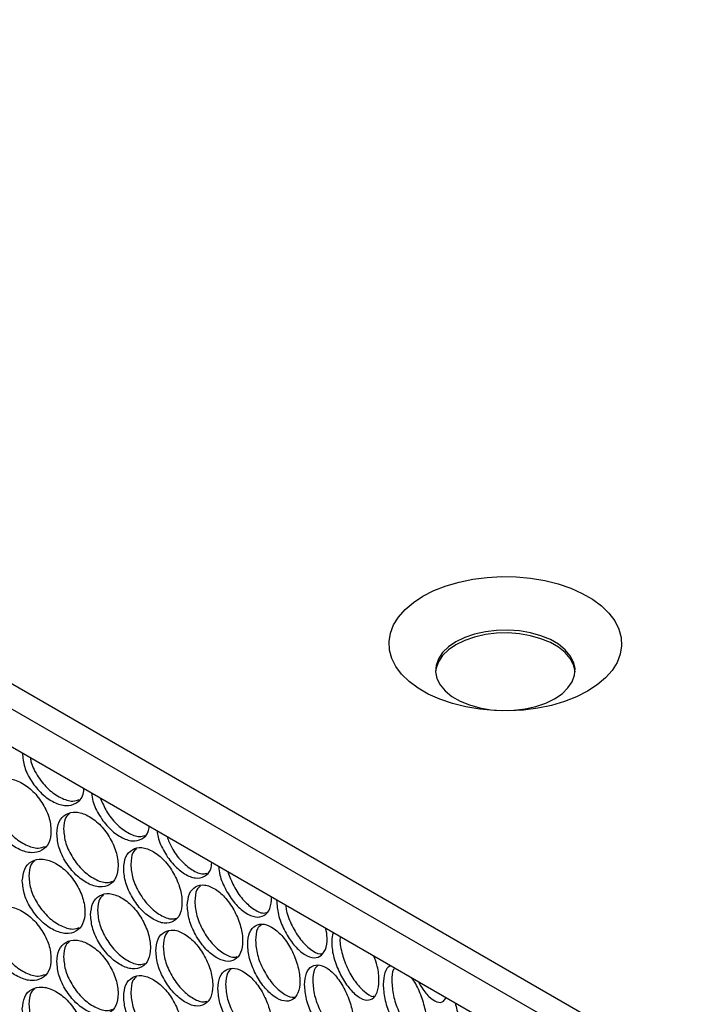
# Model space of a CAD drawing. Units: millimetres. Extents: x -1320 to 3399, y -2136 to 1171.
# Drawn here: x 1479 to 1612, y 526 to 717 of the extents above; entities that cross this region are included whole.
import ezdxf

# ---------------------------------------------------------------- set-up
doc = ezdxf.new("R2010")
doc.units = ezdxf.units.MM

msp = doc.modelspace()

# ---------------------------------------------------------------- linework, layer by layer
at = {"color": 7, "linetype": 'Continuous', "lineweight": 25}
for p, q in [((1020.08, 852.25), (1854.75, 370.41)), ((1852.63, 366.74), (1017.96, 848.58)), ((1852.63, 359.39), (1017.96, 841.23))]:
    msp.add_line(p, q, dxfattribs=at)
at = {"color": 7, "linetype": 'Continuous', "lineweight": 25, "flags": 128}
for points in [[(1556.77, 605.29), (1558.89, 606.37), (1561.23, 607.29), (1563.75, 608.03), (1566.41, 608.58), (1569.16, 608.93), (1571.98, 609.09), (1574.8, 609.04), (1577.59, 608.78), (1580.31, 608.33), (1582.9, 607.68), (1585.33, 606.85), (1587.56, 605.85), (1589.56, 604.7), (1591.29, 603.41), (1592.73, 602), (1593.85, 600.51), (1594.64, 598.94), (1595.08, 597.33), (1595.17, 595.7), (1594.91, 594.07), (1594.29, 592.48), (1593.33, 590.95), (1592.05, 589.49), (1590.46, 588.14), (1588.59, 586.92), (1586.47, 585.84), (1584.14, 584.93), (1581.62, 584.18), (1578.96, 583.63), (1576.2, 583.28), (1573.39, 583.12), (1570.57, 583.17), (1567.78, 583.43), (1565.06, 583.88), (1562.47, 584.53), (1560.04, 585.36), (1557.8, 586.36), (1555.81, 587.52), (1554.08, 588.8), (1552.64, 590.21), (1551.51, 591.71), (1550.73, 593.27), (1550.28, 594.88), (1550.2, 596.51), (1550.46, 598.14), (1551.08, 599.73), (1552.03, 601.26), (1553.32, 602.72), (1554.91, 604.07), (1556.77, 605.29)], [(1586.18, 590.67), (1586.17, 590.71), (1585.9, 591.99), (1585.26, 593.22), (1584.28, 594.38), (1582.99, 595.43), (1581.41, 596.34), (1579.59, 597.08), (1577.59, 597.65), (1575.45, 598.02), (1573.24, 598.18), (1571.01, 598.12), (1568.83, 597.86), (1566.76, 597.39), (1564.84, 596.73), (1563.14, 595.9), (1561.7, 594.92), (1560.56, 593.81), (1559.75, 592.61), (1559.29, 591.35), (1559.19, 590.67)], [(1563.14, 596.47), (1561.7, 595.49), (1560.56, 594.38), (1559.75, 593.18), (1559.29, 591.92), (1559.2, 590.64), (1559.47, 589.36), (1560.11, 588.13), (1561.09, 586.97), (1562.38, 585.92), (1563.96, 585.01), (1565.77, 584.26), (1567.78, 583.7), (1569.91, 583.33), (1572.13, 583.17), (1574.35, 583.23), (1576.54, 583.49), (1578.61, 583.96), (1580.53, 584.62), (1582.23, 585.45), (1583.67, 586.43), (1584.81, 587.54), (1585.62, 588.74), (1586.08, 590), (1586.17, 591.28), (1585.9, 592.56), (1585.26, 593.79), (1584.28, 594.95), (1582.99, 596), (1581.41, 596.91), (1579.59, 597.65), (1577.59, 598.22), (1575.45, 598.59), (1573.24, 598.75), (1571.01, 598.69), (1568.83, 598.43), (1566.76, 597.96), (1564.84, 597.3), (1563.14, 596.47)]]:
    msp.add_lwpolyline(points, dxfattribs=at)
at = {"color": 7, "linetype": 'Continuous', "lineweight": 25}
for points, knots in [([(1479.29, 574.96), (1479.38, 574.06), (1479.54, 572.26), (1481.01, 569.42), (1483, 566.95), (1485.4, 565.32), (1487.79, 564.58), (1489.72, 565.1), (1491, 566.27), (1491.16, 567.55), (1491.21, 568.03)], [0, 0, 0, 0, 0.1320508, 0.2639491, 0.3955464, 0.5269267, 0.6584161, 0.7899085, 0.9218879, 1, 1, 1, 1]), ([(1480.87, 574), (1480.91, 573.71), (1481.06, 572.52), (1482.32, 570.3), (1484.29, 567.83), (1486.7, 566.22), (1488.86, 565.45), (1489.89, 565.81), (1490.29, 565.94)], [0, 0, 0, 0, 0.064223, 0.265561, 0.46687, 0.66817, 0.869635, 1, 1, 1, 1]), ([(1472.48, 565.73), (1472.56, 564.83), (1472.73, 563.03), (1474.23, 560.21), (1476.27, 557.77), (1478.72, 556.17), (1481.15, 555.47), (1483.15, 556), (1484.55, 557.46), (1484.97, 559.83), (1484.55, 562.62), (1483.15, 565.46), (1481.15, 567.93), (1478.72, 569.54), (1476.27, 570.23), (1474.23, 569.66), (1472.73, 568.19), (1472.56, 566.55), (1472.48, 565.73)], [0, 0, 0, 0, 0.0626507, 0.1252287, 0.1876645, 0.2499974, 0.3123818, 0.3747678, 0.4373848, 0.4999993, 0.5626654, 0.6252316, 0.6876687, 0.7500006, 0.812386, 0.8747707, 0.9373706, 1, 1, 1, 1]), ([(1473.71, 566.64), (1473.79, 565.74), (1473.96, 563.94), (1475.47, 561.11), (1477.52, 558.67), (1479.97, 557.09), (1482.21, 556.35), (1483.29, 556.74), (1483.73, 556.89)], [0, 0, 0, 0, 0.175658, 0.351396, 0.527107, 0.702813, 0.878659, 1, 1, 1, 1]), ([(1492.69, 567.17), (1492.75, 566.67), (1492.9, 565.26), (1494.16, 562.79), (1496.05, 560.27), (1498.35, 558.56), (1500.63, 557.75), (1502.46, 558.23), (1503.64, 559.26), (1503.78, 560.4), (1503.83, 560.75)], [0, 0, 0, 0, 0.080232, 0.223465, 0.36637, 0.509043, 0.65183, 0.794623, 0.937944, 1, 1, 1, 1]), ([(1494.43, 566.17), (1494.78, 565.33), (1495.51, 563.54), (1497.44, 561.1), (1499.71, 559.43), (1501.72, 558.61), (1502.65, 558.91), (1502.98, 559.01)], [0, 0, 0, 0, 0.1988909, 0.4240411, 0.649179, 0.8745013, 1, 1, 1, 1]), ([(1485.97, 559.34), (1486.05, 558.44), (1486.21, 556.64), (1487.65, 553.77), (1489.6, 551.28), (1491.95, 549.61), (1494.28, 548.84), (1496.2, 549.31), (1497.53, 550.73), (1497.94, 553.09), (1497.53, 555.89), (1496.2, 558.77), (1494.27, 561.3), (1491.95, 562.98), (1489.6, 563.73), (1487.65, 563.23), (1486.21, 561.8), (1486.05, 560.16), (1485.97, 559.34)], [0, 0, 0, 0, 0.0626507, 0.1252291, 0.1876646, 0.2499976, 0.3123826, 0.3747679, 0.4373849, 0.4999994, 0.5626654, 0.6252317, 0.6876689, 0.7500005, 0.8123857, 0.8747703, 0.9373706, 1, 1, 1, 1]), ([(1488.39, 563.23), (1488.14, 563.01), (1487.4, 562.36), (1487.33, 561.07), (1487.27, 560.21)], [0, 0, 0, 0, 0.335256, 1, 1, 1, 1]), ([(1487.27, 560.21), (1487.36, 559.31), (1487.52, 557.51), (1488.96, 554.64), (1490.93, 552.13), (1493.28, 550.49), (1495.36, 549.7), (1496.34, 550.02), (1496.71, 550.15)], [0, 0, 0, 0, 0.178395, 0.356871, 0.535318, 0.713761, 0.892349, 1, 1, 1, 1]), ([(1505.35, 559.86), (1505.39, 559.47), (1505.54, 558.17), (1506.7, 555.78), (1508.5, 553.21), (1510.69, 551.44), (1512.85, 550.57), (1514.6, 550.98), (1515.75, 552.06), (1515.89, 553.31), (1515.94, 553.75)], [0, 0, 0, 0, 0.062132, 0.205364, 0.34827, 0.490942, 0.633731, 0.776524, 0.919845, 1, 1, 1, 1]), ([(1507.27, 558.76), (1507.55, 558.05), (1508.2, 556.37), (1509.96, 554), (1512.11, 552.27), (1513.96, 551.4), (1514.79, 551.65), (1515.05, 551.72)], [0, 0, 0, 0, 0.176806, 0.41464, 0.652461, 0.89048, 1, 1, 1, 1]), ([(1498.89, 552.57), (1498.96, 551.66), (1499.12, 549.86), (1500.49, 546.95), (1502.35, 544.4), (1504.59, 542.67), (1506.81, 541.83), (1508.64, 542.25), (1509.91, 543.63), (1510.29, 545.98), (1509.91, 548.79), (1508.64, 551.7), (1506.81, 554.29), (1504.59, 556.04), (1502.35, 556.86), (1500.49, 556.41), (1499.12, 555.02), (1498.96, 553.39), (1498.89, 552.57)], [0, 0, 0, 0, 0.062651, 0.125229, 0.187665, 0.249998, 0.312382, 0.374768, 0.437385, 0.499999, 0.562665, 0.625232, 0.687668, 0.750001, 0.812385, 0.87477, 0.937371, 1, 1, 1, 1]), ([(1501.37, 556.42), (1501.12, 556.2), (1500.39, 555.56), (1500.32, 554.26), (1500.27, 553.4)], [0, 0, 0, 0, 0.346947, 1, 1, 1, 1]), ([(1479.29, 550.2), (1479.38, 549.3), (1479.54, 547.5), (1481.01, 544.66), (1483, 542.2), (1485.41, 540.56), (1487.78, 539.82), (1489.75, 540.32), (1491.12, 541.76), (1491.53, 544.13), (1491.12, 546.93), (1489.75, 549.78), (1487.78, 552.28), (1485.4, 553.93), (1483, 554.65), (1481.01, 554.12), (1479.54, 552.67), (1479.38, 551.02), (1479.29, 550.2)], [0, 0, 0, 0, 0.062651, 0.125229, 0.187665, 0.249998, 0.312382, 0.374768, 0.437385, 0.5, 0.562666, 0.625232, 0.687668, 0.750001, 0.812385, 0.874771, 0.937371, 1, 1, 1, 1]), ([(1481.68, 554.11), (1481.44, 553.89), (1480.69, 553.23), (1480.61, 551.95), (1480.56, 551.1)], [0, 0, 0, 0, 0.3290881, 1, 1, 1, 1]), ([(1500.27, 553.4), (1500.34, 552.5), (1500.5, 550.69), (1501.88, 547.78), (1503.76, 545.22), (1505.99, 543.52), (1507.92, 542.67), (1508.8, 542.94), (1509.09, 543.03)], [0, 0, 0, 0, 0.1814173, 0.3629191, 0.5443917, 0.7258559, 0.9074701, 1, 1, 1, 1]), ([(1517.27, 552.98), (1517.32, 552.44), (1517.46, 551), (1518.61, 548.42), (1520.32, 545.8), (1522.39, 543.97), (1524.43, 543.04), (1526.1, 543.39), (1527.3, 544.68), (1527.44, 546.28), (1527.5, 547.08)], [0, 0, 0, 0, 0.078403, 0.210672, 0.342641, 0.474391, 0.606251, 0.738114, 0.870464, 1, 1, 1, 1]), ([(1480.56, 551.1), (1480.64, 550.2), (1480.81, 548.39), (1482.29, 545.55), (1484.3, 543.07), (1486.7, 541.46), (1488.86, 540.7), (1489.89, 541.05), (1490.29, 541.19)], [0, 0, 0, 0, 0.1769958, 0.3540708, 0.5311192, 0.7081598, 0.8853459, 1, 1, 1, 1]), ([(1519.06, 551.95), (1519.39, 551.04), (1520.08, 549.15), (1521.85, 546.54), (1523.88, 544.77), (1525.56, 543.86), (1526.29, 544.05), (1526.49, 544.1)], [0, 0, 0, 0, 0.219049, 0.451756, 0.684459, 0.917353, 1, 1, 1, 1]), ([(1511.2, 545.43), (1511.27, 544.52), (1511.42, 542.71), (1512.72, 539.77), (1514.49, 537.17), (1516.62, 535.37), (1518.72, 534.47), (1520.45, 534.83), (1521.65, 536.18), (1522.02, 538.52), (1521.65, 541.34), (1520.45, 544.29), (1518.72, 546.93), (1516.62, 548.74), (1514.49, 549.62), (1512.72, 549.23), (1511.42, 547.88), (1511.27, 546.25), (1511.2, 545.43)], [0, 0, 0, 0, 0.062651, 0.125229, 0.187665, 0.249998, 0.312382, 0.374768, 0.437385, 0.499999, 0.562666, 0.625232, 0.687668, 0.750001, 0.812385, 0.87477, 0.93737, 1, 1, 1, 1]), ([(1513.73, 549.25), (1513.47, 549.02), (1512.77, 548.4), (1512.7, 547.07), (1512.65, 546.22)], [0, 0, 0, 0, 0.3578168, 1, 1, 1, 1]), ([(1492.5, 543.62), (1492.58, 542.72), (1492.74, 540.92), (1494.14, 538.03), (1496.05, 535.51), (1498.35, 533.8), (1500.62, 533), (1502.49, 533.45), (1503.8, 534.85), (1504.19, 537.2), (1503.8, 540.01), (1502.49, 542.9), (1500.62, 545.46), (1498.35, 547.17), (1496.05, 547.97), (1494.14, 547.49), (1492.74, 546.08), (1492.58, 544.44), (1492.5, 543.62)], [0, 0, 0, 0, 0.062651, 0.125229, 0.187664, 0.249998, 0.312382, 0.374768, 0.437385, 0.499999, 0.562665, 0.625232, 0.687668, 0.750001, 0.812386, 0.874771, 0.937371, 1, 1, 1, 1]), ([(1494.95, 547.49), (1494.7, 547.27), (1493.97, 546.63), (1493.9, 545.33), (1493.84, 544.48)], [0, 0, 0, 0, 0.341208, 1, 1, 1, 1]), ([(1472.48, 540.97), (1472.56, 540.07), (1472.73, 538.27), (1474.23, 535.45), (1476.27, 533.02), (1478.72, 531.42), (1481.15, 530.72), (1483.15, 531.24), (1484.55, 532.7), (1484.97, 535.08), (1484.55, 537.87), (1483.15, 540.7), (1481.15, 543.17), (1478.72, 544.78), (1476.27, 545.47), (1474.23, 544.91), (1472.73, 543.44), (1472.56, 541.79), (1472.48, 540.97)], [0, 0, 0, 0, 0.0626507, 0.1252285, 0.1876645, 0.2499973, 0.3123817, 0.3747676, 0.4373846, 0.4999993, 0.5626652, 0.6252315, 0.6876686, 0.7500005, 0.8123859, 0.8747706, 0.9373705, 1, 1, 1, 1]), ([(1512.65, 546.22), (1512.72, 545.32), (1512.87, 543.5), (1514.18, 540.56), (1515.97, 537.94), (1518.08, 536.19), (1519.84, 535.29), (1520.63, 535.51), (1520.85, 535.57)], [0, 0, 0, 0, 0.184802, 0.369688, 0.554544, 0.739393, 0.924394, 1, 1, 1, 1]), ([(1528.46, 546.46), (1528.53, 545.55), (1528.66, 543.73), (1529.86, 540.73), (1531.48, 538.06), (1533.42, 536.17), (1535.34, 535.18), (1536.92, 535.47), (1538, 536.78), (1538.36, 538.81), (1538.11, 540.39), (1538, 541.01)], [0, 0, 0, 0, 0.115726, 0.231318, 0.346645, 0.461783, 0.577017, 0.692253, 0.807917, 0.923575, 1, 1, 1, 1]), ([(1530.23, 545.5), (1530.27, 545.14), (1530.4, 543.86), (1531.44, 541.45), (1533.05, 538.75), (1534.99, 536.93), (1536.49, 535.98), (1537.13, 536.12), (1537.25, 536.15)], [0, 0, 0, 0, 0.084797, 0.300674, 0.516516, 0.732349, 0.94836, 1, 1, 1, 1]), ([(1493.84, 544.48), (1493.92, 543.57), (1494.09, 541.77), (1495.5, 538.88), (1497.42, 536.34), (1499.71, 534.67), (1501.72, 533.85), (1502.65, 534.15), (1502.98, 534.26)], [0, 0, 0, 0, 0.179867, 0.359815, 0.539738, 0.719651, 0.899711, 1, 1, 1, 1]), ([(1473.71, 541.88), (1473.79, 540.98), (1473.96, 539.18), (1475.47, 536.36), (1477.52, 533.91), (1479.97, 532.33), (1482.21, 531.6), (1483.29, 531.98), (1483.73, 532.13)], [0, 0, 0, 0, 0.175658, 0.351396, 0.527107, 0.702813, 0.87866, 1, 1, 1, 1]), ([(1522.87, 537.94), (1522.94, 537.04), (1523.08, 535.22), (1524.31, 532.24), (1525.98, 529.59), (1527.99, 527.73), (1529.97, 526.77), (1531.6, 527.09), (1532.73, 528.4), (1533.07, 530.73), (1532.73, 533.56), (1531.6, 536.54), (1529.97, 539.23), (1527.99, 541.1), (1525.98, 542.05), (1524.31, 541.7), (1523.08, 540.38), (1522.94, 538.76), (1522.87, 537.94)], [0, 0, 0, 0, 0.062651, 0.125229, 0.187665, 0.249998, 0.312382, 0.374768, 0.437385, 0.499999, 0.562666, 0.625231, 0.687668, 0.750001, 0.812386, 0.874771, 0.93737, 1, 1, 1, 1]), ([(1525.44, 541.72), (1525.19, 541.5), (1524.51, 540.88), (1524.44, 539.54), (1524.39, 538.7)], [0, 0, 0, 0, 0.367929, 1, 1, 1, 1]), ([(1505.12, 536.67), (1505.19, 535.76), (1505.35, 533.95), (1506.68, 531.03), (1508.5, 528.45), (1510.69, 526.68), (1512.84, 525.82), (1514.62, 526.21), (1515.86, 527.57), (1516.24, 529.91), (1515.86, 532.73), (1514.62, 535.66), (1512.84, 538.27), (1510.69, 540.05), (1508.5, 540.91), (1506.68, 540.48), (1505.35, 539.11), (1505.19, 537.48), (1505.12, 536.67)], [0, 0, 0, 0, 0.062651, 0.125229, 0.187665, 0.249998, 0.312382, 0.374768, 0.437385, 0.5, 0.562666, 0.625232, 0.687668, 0.750002, 0.812386, 0.874771, 0.937371, 1, 1, 1, 1]), ([(1507.62, 540.5), (1507.37, 540.28), (1506.66, 539.65), (1506.58, 538.33), (1506.54, 537.48)], [0, 0, 0, 0, 0.352478, 1, 1, 1, 1]), ([(1539.39, 540.22), (1539.27, 539.67), (1538.99, 538.41), (1539.35, 535.71), (1540.42, 532.73), (1541.95, 529.99), (1543.76, 528.05), (1545.55, 527.01), (1547.02, 527.26), (1548.05, 528.53), (1548.34, 530.84), (1548.12, 533.37), (1547.52, 535.01), (1547.29, 535.66)], [0, 0, 0, 0, 0.074416, 0.170481, 0.266435, 0.36217, 0.457747, 0.553403, 0.649061, 0.745075, 0.841084, 0.937172, 1, 1, 1, 1]), ([(1540.77, 539.42), (1540.76, 539.33), (1540.62, 538.52), (1541, 536.36), (1542.03, 533.42), (1543.59, 530.64), (1545.38, 528.79), (1546.72, 527.8), (1547.26, 527.89), (1547.31, 527.9)], [0, 0, 0, 0, 0.021529, 0.212935, 0.404428, 0.595893, 0.787349, 0.978962, 1, 1, 1, 1]), ([(1485.97, 534.58), (1486.05, 533.68), (1486.21, 531.88), (1487.65, 529.01), (1489.6, 526.52), (1491.95, 524.85), (1494.28, 524.08), (1496.2, 524.55), (1497.53, 525.97), (1497.94, 528.33), (1497.53, 531.13), (1496.2, 534.01), (1494.27, 536.54), (1491.95, 538.22), (1489.6, 538.98), (1487.65, 538.47), (1486.21, 537.04), (1486.05, 535.4), (1485.97, 534.58)], [0, 0, 0, 0, 0.062651, 0.125229, 0.187665, 0.249997, 0.312383, 0.374768, 0.437385, 0.499999, 0.562665, 0.625232, 0.687669, 0.75, 0.812386, 0.87477, 0.93737, 1, 1, 1, 1]), ([(1488.39, 538.47), (1488.14, 538.25), (1487.4, 537.6), (1487.33, 536.31), (1487.27, 535.46)], [0, 0, 0, 0, 0.335255, 1, 1, 1, 1]), ([(1506.54, 537.48), (1506.61, 536.57), (1506.76, 534.76), (1508.11, 531.84), (1509.94, 529.24), (1512.12, 527.52), (1513.96, 526.65), (1514.79, 526.89), (1515.05, 526.97)], [0, 0, 0, 0, 0.18306, 0.366202, 0.549316, 0.73242, 0.915678, 1, 1, 1, 1]), ([(1524.39, 538.7), (1524.46, 537.79), (1524.6, 535.97), (1525.84, 532.99), (1527.53, 530.31), (1529.52, 528.51), (1531.11, 527.58), (1531.8, 527.75), (1531.95, 527.78)], [0, 0, 0, 0, 0.188648, 0.377383, 0.566086, 0.754783, 0.943635, 1, 1, 1, 1]), ([(1487.27, 535.46), (1487.36, 534.55), (1487.52, 532.75), (1488.96, 529.88), (1490.93, 527.37), (1493.28, 525.74), (1495.36, 524.94), (1496.34, 525.27), (1496.71, 525.39)], [0, 0, 0, 0, 0.178395, 0.356871, 0.535318, 0.713761, 0.892349, 1, 1, 1, 1]), ([(1533.88, 530.13), (1533.94, 529.22), (1534.07, 527.4), (1535.23, 524.38), (1536.8, 521.69), (1538.68, 519.77), (1540.54, 518.76), (1542.06, 519.03), (1543.12, 520.31), (1543.44, 522.62), (1543.12, 525.47), (1542.06, 528.48), (1540.54, 531.21), (1538.68, 533.14), (1536.8, 534.14), (1535.23, 533.84), (1534.07, 532.56), (1533.94, 530.94), (1533.88, 530.13)], [0, 0, 0, 0, 0.062651, 0.125229, 0.187665, 0.249998, 0.312382, 0.374768, 0.437385, 0.499999, 0.562666, 0.625232, 0.687669, 0.750001, 0.812385, 0.87477, 0.93737, 1, 1, 1, 1]), ([(1536.47, 533.86), (1536.22, 533.64), (1535.58, 533.03), (1535.5, 531.68), (1535.46, 530.83)], [0, 0, 0, 0, 0.377307, 1, 1, 1, 1]), ([(1550.67, 533.74), (1550.56, 533.74), (1549.98, 533.7), (1549.27, 532.58), (1549.14, 531), (1549.07, 530.21)], [0, 0, 0, 0, 0.1022593, 0.551024, 1, 1, 1, 1]), ([(1498.89, 527.81), (1498.96, 526.91), (1499.12, 525.1), (1500.49, 522.2), (1502.35, 519.65), (1504.59, 517.91), (1506.81, 517.07), (1508.64, 517.49), (1509.91, 518.87), (1510.29, 521.22), (1509.91, 524.04), (1508.64, 526.95), (1506.81, 529.53), (1504.59, 531.28), (1502.35, 532.1), (1500.49, 531.65), (1499.12, 530.26), (1498.96, 528.63), (1498.89, 527.81)], [0, 0, 0, 0, 0.062651, 0.125228, 0.187665, 0.249998, 0.312382, 0.374768, 0.437384, 0.499999, 0.562665, 0.625232, 0.687668, 0.750001, 0.812385, 0.87477, 0.937371, 1, 1, 1, 1]), ([(1501.37, 531.67), (1501.12, 531.44), (1500.39, 530.8), (1500.32, 529.5), (1500.27, 528.65)], [0, 0, 0, 0, 0.346946, 1, 1, 1, 1]), ([(1517.11, 529.35), (1517.19, 528.44), (1517.33, 526.63), (1518.6, 523.67), (1520.32, 521.04), (1522.39, 519.21), (1524.43, 518.28), (1526.11, 518.62), (1527.28, 519.95), (1527.63, 522.28), (1527.28, 525.11), (1526.11, 528.08), (1524.43, 530.74), (1522.39, 532.58), (1520.32, 533.5), (1518.6, 533.12), (1517.33, 531.79), (1517.19, 530.17), (1517.11, 529.35)], [0, 0, 0, 0, 0.062651, 0.125229, 0.187665, 0.249998, 0.312383, 0.374768, 0.437385, 0.499999, 0.562666, 0.625232, 0.687669, 0.750001, 0.812385, 0.874771, 0.937371, 1, 1, 1, 1]), ([(1519.66, 533.15), (1519.41, 532.92), (1518.72, 532.3), (1518.65, 530.97), (1518.6, 530.12)], [0, 0, 0, 0, 0.362968, 1, 1, 1, 1]), ([(1551.28, 533.35), (1551.21, 533.26), (1550.79, 532.79), (1550.77, 531.72), (1550.75, 530.84)], [0, 0, 0, 0, 0.181607, 1, 1, 1, 1]), ([(1479.29, 525.45), (1479.38, 524.55), (1479.54, 522.75), (1481.01, 519.9), (1483, 517.44), (1485.41, 515.8), (1487.78, 515.07), (1489.75, 515.57), (1491.12, 517.01), (1491.53, 519.37), (1491.12, 522.17), (1489.75, 525.02), (1487.78, 527.52), (1485.4, 529.17), (1483, 529.89), (1481.01, 529.36), (1479.54, 527.91), (1479.38, 526.27), (1479.29, 525.45)], [0, 0, 0, 0, 0.062651, 0.125229, 0.187665, 0.249998, 0.312382, 0.374768, 0.437385, 0.5, 0.562666, 0.625232, 0.687668, 0.750001, 0.812385, 0.874771, 0.937371, 1, 1, 1, 1]), ([(1518.6, 530.12), (1518.67, 529.22), (1518.82, 527.4), (1520.09, 524.44), (1521.83, 521.79), (1523.89, 520.01), (1525.56, 519.1), (1526.29, 519.29), (1526.49, 519.34)], [0, 0, 0, 0, 0.186659, 0.373405, 0.560117, 0.746826, 0.933688, 1, 1, 1, 1]), ([(1535.46, 530.83), (1535.53, 529.92), (1535.66, 528.1), (1536.82, 525.09), (1538.41, 522.36), (1540.27, 520.52), (1541.7, 519.55), (1542.28, 519.67), (1542.37, 519.68)], [0, 0, 0, 0, 0.193101, 0.386292, 0.579451, 0.772605, 0.965914, 1, 1, 1, 1]), ([(1549.07, 530.21), (1549.13, 529.3), (1549.25, 527.47), (1550.29, 524.41), (1551.7, 521.65), (1553.39, 519.65), (1555.04, 518.56), (1556.4, 518.77), (1557.35, 520.01), (1557.63, 522.31), (1557.35, 525.18), (1556.4, 528.19), (1555.38, 530.47), (1554.67, 531.3), (1554.5, 531.49)], [0, 0, 0, 0, 0.088665, 0.177227, 0.265589, 0.353804, 0.442093, 0.530382, 0.618999, 0.707613, 0.7963, 0.884845, 0.973208, 1, 1, 1, 1]), ([(1550.75, 530.84), (1550.8, 529.93), (1550.92, 528.11), (1551.97, 525.03), (1553.39, 522.28), (1555.09, 520.22), (1556.14, 519.67), (1556.67, 519.4)], [0, 0, 0, 0, 0.2006879, 0.4014673, 0.6022118, 0.8029541, 1, 1, 1, 1]), ([(1555.96, 530.65), (1556.09, 530.38), (1556.65, 529.2), (1557.94, 527.74), (1559.49, 526.64), (1560.66, 526.67), (1561.06, 527.38), (1561.2, 527.62)], [0, 0, 0, 0, 0.075228, 0.337043, 0.599081, 0.861117, 1, 1, 1, 1]), ([(1481.68, 529.35), (1481.44, 529.13), (1480.69, 528.47), (1480.61, 527.2), (1480.56, 526.34)], [0, 0, 0, 0, 0.3290881, 1, 1, 1, 1]), ([(1500.27, 528.65), (1500.34, 527.74), (1500.5, 525.93), (1501.88, 523.02), (1503.76, 520.46), (1505.99, 518.76), (1507.92, 517.92), (1508.8, 518.19), (1509.09, 518.28)], [0, 0, 0, 0, 0.181417, 0.362919, 0.544392, 0.725856, 0.90747, 1, 1, 1, 1]), ([(1480.56, 526.34), (1480.64, 525.44), (1480.81, 523.64), (1482.29, 520.79), (1484.3, 518.31), (1486.7, 516.7), (1488.86, 515.94), (1489.89, 516.29), (1490.29, 516.43)], [0, 0, 0, 0, 0.176995, 0.354071, 0.531119, 0.708159, 0.885345, 1, 1, 1, 1]), ([(1562.98, 526.6), (1563.21, 525.67), (1563.7, 523.75), (1564.95, 520.99), (1566.42, 518.93), (1567.87, 517.77), (1569.06, 517.92), (1569.85, 519.14), (1570.13, 520.89), (1569.98, 522.21), (1569.94, 522.58)], [0, 0, 0, 0, 0.1252756, 0.2623174, 0.3991329, 0.536062, 0.6729935, 0.8104335, 0.9478677, 1, 1, 1, 1])]:
    msp.add_open_spline(points, degree=3, knots=knots, dxfattribs=at)

doc.saveas('drawing.dxf')
